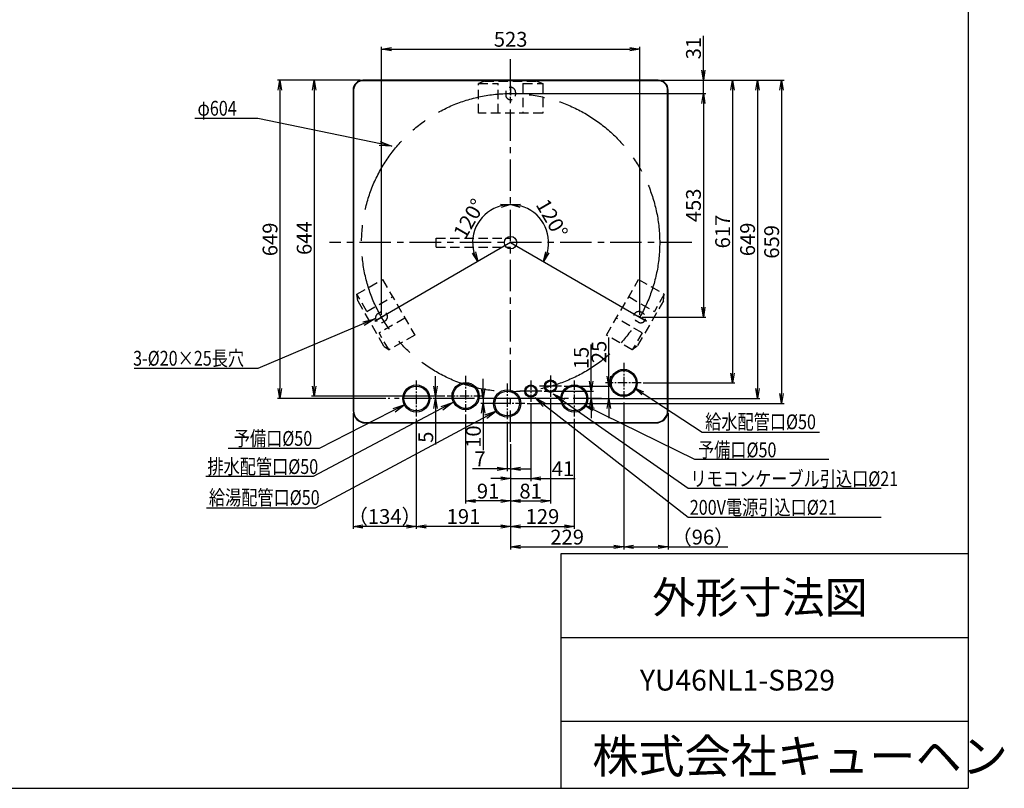
# Model space of a CAD drawing. Extents: x -72 to 3917, y -203 to 2698.
# Drawn here: x 1922 to 3917, y -203 to 1353 of the extents above; entities that cross this region are included whole.
import ezdxf

# ---------------------------------------------------------------- set-up
doc = ezdxf.new("R2010")
doc.units = 0
doc.header["$MEASUREMENT"] = 0
for name, pattern in [('CENTER', [50.8, 31.75, -6.35, 6.35, -6.35]), ('CENTER2', [28.575, 19.05, -3.175, 3.175, -3.175]), ('HIDDEN', [9.525, 6.35, -3.175])]:
    doc.linetypes.add(name, pattern=pattern)
doc.layers.get('0').update_dxf_attribs({"linetype": 'CONTINUOUS'})
doc.layers.get('DEFPOINTS').update_dxf_attribs({"linetype": 'CONTINUOUS'})
doc.layers.add('C4', color=3, linetype='CONTINUOUS')
doc.layers.add('下蓋', color=7, linetype='CONTINUOUS')
doc.styles.add('KANJI', font='ROMANS.shx', dxfattribs={"bigfont": 'BIGFONT.shx'})
doc.dimstyles.new('TCAD-30', dxfattribs={"dimtxt": 30, "dimasz": 20, "dimexe": 5, "dimexo": 5, "dimgap": 5, "dimtad": 1, "dimdec": 0, "dimdsep": 46, "dimlunit": 6, "dimtxsty": 'KANJI', "dimblk1": 'OPEN', "dimblk2": 'OPEN', "dimsah": 1, "dimcen": -0.75, "dimclrd": 2, "dimclre": 2, "dimclrt": 7, "dimadec": 0, "dimazin": 0, "dimtfac": 1, "dimtdec": 0, "dimtmove": 0, "dimatfit": 3, "dimldrblk": 'OPEN', "dimfxl": 1, "dimtvp": 0.7, "dimtolj": 1, "dimtzin": 0, "dimarcsym": 0})

# ---------------------------------------------------------------- blocks, each defined once
blk = doc.blocks.new('_OPEN')
at = {"color": 0, "linetype": 'ByBlock'}
for p, q in [((-1, 0.167), (0, 0)), ((0, 0), (-1, -0.167)), ((0, 0), (-1, 0))]:
    blk.add_line(p, q, dxfattribs=at)
blk = doc.blocks.new('*D43')
at = {"layer": 'DEFPOINTS', "color": 0, "transparency": 16777216}
for p in [(2916.8, 1241.5), (2916.8, 902), (2916.8, 902), (2992.5, 915.6), (3213.9, 732.3)]:
    blk.add_point(p, dxfattribs=at)
at = {"layer": '下蓋', "color": 2, "lineweight": -2, "transparency": 16777216}
blk.add_arc((2916.8, 902), 77, 345.2029, 75.0679, dxfattribs=at)
at = {"layer": '下蓋', "color": 2, "lineweight": -2, "transparency": 16777216, "xscale": 20, "yscale": 20, "zscale": 20}
for p, rotation in [((2916.8, 979), 172.5339662964325), ((2983.6, 863.9), 247.7368195787574)]:
    blk.add_blockref('_OPEN', p, dxfattribs=dict(at, rotation=rotation))
at = {"layer": '下蓋', "color": 7, "transparency": 16777216, "insert": (3000.6, 950.7), "char_height": 30, "attachment_point": 5, "rotation": 300.1354, "style": 'KANJI'}
blk.add_mtext('\\A1;120°', dxfattribs=at)
blk = doc.blocks.new('*D44')
at = {"layer": 'DEFPOINTS', "color": 0, "transparency": 16777216}
for p in [(2916.8, 1235.8), (2867.3, 961), (2916.8, 902), (2916.8, 902), (2629.1, 735.9)]:
    blk.add_point(p, dxfattribs=at)
at = {"layer": '下蓋', "color": 2, "lineweight": -2, "transparency": 16777216}
blk.add_arc((2916.8, 902), 77, 104.9321, 195.0679, dxfattribs=at)
at = {"layer": '下蓋', "color": 2, "lineweight": -2, "transparency": 16777216, "xscale": 20, "yscale": 20, "zscale": 20}
for p, rotation in [((2916.8, 979), 7.466033703566462), ((2850.1, 863.5), 292.5339662964335)]:
    blk.add_blockref('_OPEN', p, dxfattribs=dict(at, rotation=rotation))
at = {"layer": '下蓋', "color": 7, "transparency": 16777216, "insert": (2832.8, 950.5), "char_height": 30, "attachment_point": 5, "rotation": 60, "style": 'KANJI'}
blk.add_mtext('\\A1;120°', dxfattribs=at)
blk = doc.blocks.new('*D19')
at = {"color": 2, "lineweight": -2, "transparency": 16777216}
for p, q in [((3307.1, 1250.9), (3307.1, 1320.9)), ((3220.8, 1230.9), (3312.1, 1230.9)), ((3307.1, 1203.9), (3307.1, 1230.9)), ((2921.8, 1203.9), (3312.1, 1203.9)), ((3307.1, 1183.9), (3307.1, 1163.9))]:
    blk.add_line(p, q, dxfattribs=at)
at = {"layer": 'DEFPOINTS', "color": 0, "transparency": 16777216}
for p in [(3215.8, 1230.9), (2916.8, 1203.9), (3307.1, 1203.9)]:
    blk.add_point(p, dxfattribs=at)
at = {"color": 2, "lineweight": -2, "transparency": 16777216, "xscale": 20, "yscale": 20, "zscale": 20}
for p, rotation in [((3307.1, 1230.9), 270), ((3307.1, 1203.9), 90)]:
    blk.add_blockref('_OPEN', p, dxfattribs=dict(at, rotation=rotation))
at = {"color": 7, "transparency": 16777216, "insert": (3287.1, 1295.9), "char_height": 30, "attachment_point": 5, "rotation": 90, "style": 'KANJI'}
blk.add_mtext('\\A1;31', dxfattribs=at)
blk = doc.blocks.new('*D20')
at = {"color": 2, "lineweight": -2, "transparency": 16777216}
for p, q in [((2921.8, 1203.9), (3312.1, 1203.9)), ((3307.1, 1183.9), (3307.1, 771.1)), ((3183.2, 751.1), (3312.1, 751.1))]:
    blk.add_line(p, q, dxfattribs=at)
at = {"layer": 'DEFPOINTS', "color": 0, "transparency": 16777216}
for p in [(2916.8, 1203.9), (3178.2, 751.1), (3307.1, 751.1)]:
    blk.add_point(p, dxfattribs=at)
at = {"color": 2, "lineweight": -2, "transparency": 16777216, "xscale": 20, "yscale": 20, "zscale": 20}
for p, rotation in [((3307.1, 1203.9), 90), ((3307.1, 751.1), 270)]:
    blk.add_blockref('_OPEN', p, dxfattribs=dict(at, rotation=rotation))
at = {"color": 7, "transparency": 16777216, "insert": (3287.1, 977.5), "char_height": 30, "attachment_point": 5, "rotation": 90, "style": 'KANJI'}
blk.add_mtext('\\A1;453', dxfattribs=at)
blk = doc.blocks.new('*D21')
at = {"color": 2, "lineweight": -2, "transparency": 16777216}
for p, q in [((2655.3, 756.1), (2655.3, 1298.7)), ((3178.2, 756.1), (3178.2, 1298.7)), ((2675.3, 1293.7), (3158.2, 1293.7))]:
    blk.add_line(p, q, dxfattribs=at)
at = {"layer": 'DEFPOINTS', "color": 0, "transparency": 16777216}
for p in [(3178.2, 1293.7), (2655.3, 751.1), (3178.2, 751.1)]:
    blk.add_point(p, dxfattribs=at)
at = {"color": 2, "lineweight": -2, "transparency": 16777216, "xscale": 20, "yscale": 20, "zscale": 20, "rotation": 180}
blk.add_blockref('_OPEN', (2655.3, 1293.7), dxfattribs=at)
at = {"color": 2, "lineweight": -2, "transparency": 16777216, "xscale": 20, "yscale": 20, "zscale": 20}
blk.add_blockref('_OPEN', (3178.2, 1293.7), dxfattribs=at)
at = {"color": 7, "transparency": 16777216, "insert": (2916.8, 1313.7), "char_height": 30, "attachment_point": 5, "style": 'KANJI'}
blk.add_mtext('\\A1;523', dxfattribs=at)
blk = doc.blocks.new('*D25')
at = {"color": 2, "lineweight": -2, "transparency": 16777216}
for p, q in [((3220.8, 1230.9), (3371.2, 1230.9)), ((3366.2, 1210.9), (3366.2, 637.9)), ((3185.1, 617.9), (3371.2, 617.9))]:
    blk.add_line(p, q, dxfattribs=at)
at = {"layer": 'DEFPOINTS', "color": 0, "transparency": 16777216}
for p in [(3215.8, 1230.9), (3180.1, 617.9), (3366.2, 617.9)]:
    blk.add_point(p, dxfattribs=at)
at = {"color": 2, "lineweight": -2, "transparency": 16777216, "xscale": 20, "yscale": 20, "zscale": 20}
for p, rotation in [((3366.2, 1230.9), 90), ((3366.2, 617.9), 270)]:
    blk.add_blockref('_OPEN', p, dxfattribs=dict(at, rotation=rotation))
at = {"color": 7, "transparency": 16777216, "insert": (3346.2, 924.4), "char_height": 30, "attachment_point": 5, "rotation": 90, "style": 'KANJI'}
blk.add_mtext('\\A1;617', dxfattribs=at)
blk = doc.blocks.new('*D26')
at = {"color": 2, "lineweight": -2, "transparency": 16777216}
for p, q in [((3220.8, 1230.9), (3421.7, 1230.9)), ((3416.7, 1210.9), (3416.7, 606.4)), ((3105.9, 586.4), (3421.7, 586.4))]:
    blk.add_line(p, q, dxfattribs=at)
at = {"layer": 'DEFPOINTS', "color": 0, "transparency": 16777216}
for p in [(3215.8, 1230.9), (3100.9, 586.4), (3416.7, 586.4)]:
    blk.add_point(p, dxfattribs=at)
at = {"color": 2, "lineweight": -2, "transparency": 16777216, "xscale": 20, "yscale": 20, "zscale": 20}
for p, rotation in [((3416.7, 1230.9), 90), ((3416.7, 586.4), 270)]:
    blk.add_blockref('_OPEN', p, dxfattribs=dict(at, rotation=rotation))
at = {"color": 7, "transparency": 16777216, "insert": (3396.7, 908.6), "char_height": 30, "attachment_point": 5, "rotation": 90, "style": 'KANJI'}
blk.add_mtext('\\A1;649', dxfattribs=at)
blk = doc.blocks.new('*D27')
at = {"color": 2, "lineweight": -2, "transparency": 16777216}
for p, q in [((3220.8, 1230.9), (3470.5, 1230.9)), ((3465.5, 1210.9), (3465.5, 596.4)), ((2950.5, 576.4), (3470.5, 576.4))]:
    blk.add_line(p, q, dxfattribs=at)
at = {"layer": 'DEFPOINTS', "color": 0, "transparency": 16777216}
for p in [(3215.8, 1230.9), (2945.5, 576.4), (3465.5, 576.4)]:
    blk.add_point(p, dxfattribs=at)
at = {"color": 2, "lineweight": -2, "transparency": 16777216, "xscale": 20, "yscale": 20, "zscale": 20}
for p, rotation in [((3465.5, 1230.9), 90), ((3465.5, 576.4), 270)]:
    blk.add_blockref('_OPEN', p, dxfattribs=dict(at, rotation=rotation))
at = {"color": 7, "transparency": 16777216, "insert": (3445.5, 903.6), "char_height": 30, "attachment_point": 5, "rotation": 90, "style": 'KANJI'}
blk.add_mtext('\\A1;659', dxfattribs=at)
blk = doc.blocks.new('*D28')
at = {"color": 2, "lineweight": -2, "transparency": 16777216}
for p, q in [((2612.8, 1230.9), (2513.7, 1230.9)), ((2518.7, 1210.9), (2518.7, 611.4)), ((2783.6, 591.4), (2513.7, 591.4))]:
    blk.add_line(p, q, dxfattribs=at)
at = {"layer": 'DEFPOINTS', "color": 0, "transparency": 16777216}
for p in [(2617.8, 1230.9), (2518.7, 591.4), (2788.6, 591.4)]:
    blk.add_point(p, dxfattribs=at)
at = {"color": 2, "lineweight": -2, "transparency": 16777216, "xscale": 20, "yscale": 20, "zscale": 20}
for p, rotation in [((2518.7, 1230.9), 90), ((2518.7, 591.4), 270)]:
    blk.add_blockref('_OPEN', p, dxfattribs=dict(at, rotation=rotation))
at = {"color": 7, "transparency": 16777216, "insert": (2498.7, 911.1), "char_height": 30, "attachment_point": 5, "rotation": 90, "style": 'KANJI'}
blk.add_mtext('\\A1;644', dxfattribs=at)
blk = doc.blocks.new('*D29')
at = {"color": 2, "lineweight": -2, "transparency": 16777216}
for p, q in [((2612.8, 1230.9), (2444.5, 1230.9)), ((2449.5, 1210.9), (2449.5, 606.4)), ((2663.8, 586.4), (2444.5, 586.4))]:
    blk.add_line(p, q, dxfattribs=at)
at = {"layer": 'DEFPOINTS', "color": 0, "transparency": 16777216}
for p in [(2617.8, 1230.9), (2449.5, 586.4), (2668.8, 586.4)]:
    blk.add_point(p, dxfattribs=at)
at = {"color": 2, "lineweight": -2, "transparency": 16777216, "xscale": 20, "yscale": 20, "zscale": 20}
for p, rotation in [((2449.5, 1230.9), 90), ((2449.5, 586.4), 270)]:
    blk.add_blockref('_OPEN', p, dxfattribs=dict(at, rotation=rotation))
at = {"color": 7, "transparency": 16777216, "insert": (2429.5, 908.6), "char_height": 30, "attachment_point": 5, "rotation": 90, "style": 'KANJI'}
blk.add_mtext('\\A1;649', dxfattribs=at)
blk = doc.blocks.new('*D30')
at = {"color": 2, "lineweight": -2, "transparency": 16777216}
for p, q in [((2909.8, 539.4), (2909.8, 439.3)), ((2916.8, 493.7), (2916.8, 439.3)), ((2889.8, 444.3), (2839.8, 444.3)), ((2916.8, 444.3), (2909.8, 444.3)), ((2936.8, 444.3), (2956.8, 444.3))]:
    blk.add_line(p, q, dxfattribs=at)
at = {"layer": 'DEFPOINTS', "color": 0, "transparency": 16777216}
for p in [(2909.8, 544.4), (2916.8, 498.7), (2909.8, 444.3)]:
    blk.add_point(p, dxfattribs=at)
at = {"color": 2, "lineweight": -2, "transparency": 16777216, "xscale": 20, "yscale": 20, "zscale": 20}
blk.add_blockref('_OPEN', (2909.8, 444.3), dxfattribs=at)
at = {"color": 2, "lineweight": -2, "transparency": 16777216, "xscale": 20, "yscale": 20, "zscale": 20, "rotation": 180}
blk.add_blockref('_OPEN', (2916.8, 444.3), dxfattribs=at)
at = {"color": 7, "transparency": 16777216, "insert": (2854.8, 464.3), "char_height": 30, "attachment_point": 5, "style": 'KANJI'}
blk.add_mtext('\\A1;7', dxfattribs=at)
blk = doc.blocks.new('*D31')
at = {"color": 2, "lineweight": -2, "transparency": 16777216}
for p, q in [((2957.8, 575), (2957.8, 419.2)), ((2916.8, 493.7), (2916.8, 419.2)), ((2896.8, 424.2), (2876.8, 424.2)), ((2916.8, 424.2), (2957.8, 424.2)), ((2977.8, 424.2), (3047.8, 424.2))]:
    blk.add_line(p, q, dxfattribs=at)
at = {"layer": 'DEFPOINTS', "color": 0, "transparency": 16777216}
for p in [(2957.8, 580), (2916.8, 498.7), (2957.8, 424.2)]:
    blk.add_point(p, dxfattribs=at)
at = {"color": 2, "lineweight": -2, "transparency": 16777216, "xscale": 20, "yscale": 20, "zscale": 20}
blk.add_blockref('_OPEN', (2916.8, 424.2), dxfattribs=at)
at = {"color": 2, "lineweight": -2, "transparency": 16777216, "xscale": 20, "yscale": 20, "zscale": 20, "rotation": 180}
blk.add_blockref('_OPEN', (2957.8, 424.2), dxfattribs=at)
at = {"color": 7, "transparency": 16777216, "insert": (3022.8, 444.2), "char_height": 30, "attachment_point": 5, "style": 'KANJI'}
blk.add_mtext('\\A1;41', dxfattribs=at)
blk = doc.blocks.new('*D32')
at = {"color": 2, "lineweight": -2, "transparency": 16777216}
for p, q in [((2825.6, 554.3), (2825.6, 373.9)), ((2916.8, 493.7), (2916.8, 373.9)), ((2896.8, 378.9), (2845.6, 378.9))]:
    blk.add_line(p, q, dxfattribs=at)
at = {"layer": 'DEFPOINTS', "color": 0, "transparency": 16777216}
for p in [(2825.6, 559.3), (2916.8, 498.7), (2825.6, 378.9)]:
    blk.add_point(p, dxfattribs=at)
at = {"color": 2, "lineweight": -2, "transparency": 16777216, "xscale": 20, "yscale": 20, "zscale": 20, "rotation": 180}
blk.add_blockref('_OPEN', (2825.6, 378.9), dxfattribs=at)
at = {"color": 2, "lineweight": -2, "transparency": 16777216, "xscale": 20, "yscale": 20, "zscale": 20}
blk.add_blockref('_OPEN', (2916.8, 378.9), dxfattribs=at)
at = {"color": 7, "transparency": 16777216, "insert": (2871.2, 398.9), "char_height": 30, "attachment_point": 5, "style": 'KANJI'}
blk.add_mtext('\\A1;91', dxfattribs=at)
blk = doc.blocks.new('*D33')
at = {"color": 2, "lineweight": -2, "transparency": 16777216}
for p, q in [((2997.8, 585), (2997.8, 373.9)), ((2916.8, 493.7), (2916.8, 373.9)), ((2936.8, 378.9), (2977.8, 378.9))]:
    blk.add_line(p, q, dxfattribs=at)
at = {"layer": 'DEFPOINTS', "color": 0, "transparency": 16777216}
for p in [(2997.8, 590), (2916.8, 498.7), (2997.8, 378.9)]:
    blk.add_point(p, dxfattribs=at)
at = {"color": 2, "lineweight": -2, "transparency": 16777216, "xscale": 20, "yscale": 20, "zscale": 20, "rotation": 180}
blk.add_blockref('_OPEN', (2916.8, 378.9), dxfattribs=at)
at = {"color": 2, "lineweight": -2, "transparency": 16777216, "xscale": 20, "yscale": 20, "zscale": 20}
blk.add_blockref('_OPEN', (2997.8, 378.9), dxfattribs=at)
at = {"color": 7, "transparency": 16777216, "insert": (2957.3, 398.9), "char_height": 30, "attachment_point": 5, "style": 'KANJI'}
blk.add_mtext('\\A1;81', dxfattribs=at)
blk = doc.blocks.new('*D34')
at = {"color": 2, "lineweight": -2, "transparency": 16777216}
for p, q in [((3045.8, 545), (3045.8, 322.5)), ((2916.8, 493.7), (2916.8, 322.5)), ((2936.8, 327.5), (3025.8, 327.5))]:
    blk.add_line(p, q, dxfattribs=at)
at = {"layer": 'DEFPOINTS', "color": 0, "transparency": 16777216}
for p in [(3045.8, 550), (2916.8, 498.7), (3045.8, 327.5)]:
    blk.add_point(p, dxfattribs=at)
at = {"color": 2, "lineweight": -2, "transparency": 16777216, "xscale": 20, "yscale": 20, "zscale": 20, "rotation": 180}
blk.add_blockref('_OPEN', (2916.8, 327.5), dxfattribs=at)
at = {"color": 2, "lineweight": -2, "transparency": 16777216, "xscale": 20, "yscale": 20, "zscale": 20}
blk.add_blockref('_OPEN', (3045.8, 327.5), dxfattribs=at)
at = {"color": 7, "transparency": 16777216, "insert": (2981.3, 347.5), "char_height": 30, "attachment_point": 5, "style": 'KANJI'}
blk.add_mtext('\\A1;129', dxfattribs=at)
blk = doc.blocks.new('*D35')
at = {"color": 2, "lineweight": -2, "transparency": 16777216}
for p, q in [((2725.8, 545), (2725.8, 322.5)), ((2916.8, 493.7), (2916.8, 322.5)), ((2896.8, 327.5), (2745.8, 327.5))]:
    blk.add_line(p, q, dxfattribs=at)
at = {"layer": 'DEFPOINTS', "color": 0, "transparency": 16777216}
for p in [(2725.8, 550), (2916.8, 498.7), (2725.8, 327.5)]:
    blk.add_point(p, dxfattribs=at)
at = {"color": 2, "lineweight": -2, "transparency": 16777216, "xscale": 20, "yscale": 20, "zscale": 20, "rotation": 180}
blk.add_blockref('_OPEN', (2725.8, 327.5), dxfattribs=at)
at = {"color": 2, "lineweight": -2, "transparency": 16777216, "xscale": 20, "yscale": 20, "zscale": 20}
blk.add_blockref('_OPEN', (2916.8, 327.5), dxfattribs=at)
at = {"color": 7, "transparency": 16777216, "insert": (2821.3, 347.5), "char_height": 30, "attachment_point": 5, "style": 'KANJI'}
blk.add_mtext('\\A1;191', dxfattribs=at)
blk = doc.blocks.new('*D36')
at = {"color": 2, "lineweight": -2, "transparency": 16777216}
for p, q in [((3145.8, 578.5), (3145.8, 280.8)), ((2916.8, 493.7), (2916.8, 280.8)), ((2936.8, 285.8), (3125.8, 285.8))]:
    blk.add_line(p, q, dxfattribs=at)
at = {"layer": 'DEFPOINTS', "color": 0, "transparency": 16777216}
for p in [(3145.8, 583.5), (2916.8, 498.7), (3145.8, 285.8)]:
    blk.add_point(p, dxfattribs=at)
at = {"color": 2, "lineweight": -2, "transparency": 16777216, "xscale": 20, "yscale": 20, "zscale": 20, "rotation": 180}
blk.add_blockref('_OPEN', (2916.8, 285.8), dxfattribs=at)
at = {"color": 2, "lineweight": -2, "transparency": 16777216, "xscale": 20, "yscale": 20, "zscale": 20}
blk.add_blockref('_OPEN', (3145.8, 285.8), dxfattribs=at)
at = {"color": 7, "transparency": 16777216, "insert": (3031.3, 305.8), "char_height": 30, "attachment_point": 5, "style": 'KANJI'}
blk.add_mtext('\\A1;229', dxfattribs=at)
blk = doc.blocks.new('*D37')
at = {"color": 2, "lineweight": -2, "transparency": 16777216}
for p, q in [((3145.8, 578.5), (3145.8, 280.8)), ((3235.8, 556.9), (3235.8, 280.8)), ((3165.8, 285.8), (3215.8, 285.8)), ((3235.8, 285.8), (3356.9, 285.8))]:
    blk.add_line(p, q, dxfattribs=at)
at = {"layer": 'DEFPOINTS', "color": 0, "transparency": 16777216}
for p in [(3145.8, 583.5), (3235.8, 561.9), (3235.8, 285.8)]:
    blk.add_point(p, dxfattribs=at)
at = {"color": 2, "lineweight": -2, "transparency": 16777216, "xscale": 20, "yscale": 20, "zscale": 20, "rotation": 180}
blk.add_blockref('_OPEN', (3145.8, 285.8), dxfattribs=at)
at = {"color": 2, "lineweight": -2, "transparency": 16777216, "xscale": 20, "yscale": 20, "zscale": 20}
blk.add_blockref('_OPEN', (3235.8, 285.8), dxfattribs=at)
at = {"color": 7, "transparency": 16777216, "insert": (3306.3, 305.8), "char_height": 30, "attachment_point": 5, "style": 'KANJI'}
blk.add_mtext('\\A1;（96）', dxfattribs=at)
blk = doc.blocks.new('*D38')
at = {"color": 2, "lineweight": -2, "transparency": 16777216}
for p, q in [((2597.8, 556.9), (2597.8, 322.5)), ((2725.8, 545), (2725.8, 322.5)), ((2705.8, 327.5), (2617.8, 327.5))]:
    blk.add_line(p, q, dxfattribs=at)
at = {"layer": 'DEFPOINTS', "color": 0, "transparency": 16777216}
for p in [(2597.8, 561.9), (2725.8, 550), (2597.8, 327.5)]:
    blk.add_point(p, dxfattribs=at)
at = {"color": 2, "lineweight": -2, "transparency": 16777216, "xscale": 20, "yscale": 20, "zscale": 20, "rotation": 180}
blk.add_blockref('_OPEN', (2597.8, 327.5), dxfattribs=at)
at = {"color": 2, "lineweight": -2, "transparency": 16777216, "xscale": 20, "yscale": 20, "zscale": 20}
blk.add_blockref('_OPEN', (2725.8, 327.5), dxfattribs=at)
at = {"color": 7, "transparency": 16777216, "insert": (2661.8, 347.5), "char_height": 30, "attachment_point": 5, "style": 'KANJI'}
blk.add_mtext('\\A1;（134）', dxfattribs=at)
blk = doc.blocks.new('*D39')
at = {"color": 2, "lineweight": -2, "transparency": 16777216}
for p, q in [((2764.9, 611.4), (2764.9, 631.4)), ((2783.6, 591.4), (2759.9, 591.4)), ((2820.6, 586.4), (2759.9, 586.4)), ((2764.9, 591.4), (2764.9, 586.4)), ((2764.9, 566.4), (2764.9, 493.1))]:
    blk.add_line(p, q, dxfattribs=at)
at = {"layer": 'DEFPOINTS', "color": 0, "transparency": 16777216}
for p in [(2764.9, 586.4), (2788.6, 591.4), (2825.6, 586.4)]:
    blk.add_point(p, dxfattribs=at)
at = {"color": 2, "lineweight": -2, "transparency": 16777216, "xscale": 20, "yscale": 20, "zscale": 20}
for p, rotation in [((2764.9, 591.4), 270), ((2764.9, 586.4), 90)]:
    blk.add_blockref('_OPEN', p, dxfattribs=dict(at, rotation=rotation))
at = {"color": 7, "transparency": 16777216, "insert": (2744.9, 508.1), "char_height": 30, "attachment_point": 5, "rotation": 90, "style": 'KANJI'}
blk.add_mtext('\\A1;5', dxfattribs=at)
blk = doc.blocks.new('*D40')
at = {"color": 2, "lineweight": -2, "transparency": 16777216}
for p, q in [((2861.4, 606.4), (2861.4, 626.4)), ((2904.8, 586.4), (2856.4, 586.4)), ((2861.4, 586.4), (2861.4, 576.4)), ((2904.8, 576.4), (2856.4, 576.4)), ((2861.4, 556.4), (2861.4, 482.1))]:
    blk.add_line(p, q, dxfattribs=at)
at = {"layer": 'DEFPOINTS', "color": 0, "transparency": 16777216}
for p in [(2909.8, 586.4), (2861.4, 576.4), (2909.8, 576.4)]:
    blk.add_point(p, dxfattribs=at)
at = {"color": 2, "lineweight": -2, "transparency": 16777216, "xscale": 20, "yscale": 20, "zscale": 20}
for p, rotation in [((2861.4, 586.4), 270), ((2861.4, 576.4), 90)]:
    blk.add_blockref('_OPEN', p, dxfattribs=dict(at, rotation=rotation))
at = {"color": 7, "transparency": 16777216, "insert": (2841.4, 509.2), "char_height": 30, "attachment_point": 5, "rotation": 90, "style": 'KANJI'}
blk.add_mtext('\\A1;10', dxfattribs=at)
blk = doc.blocks.new('*D41')
at = {"color": 2, "lineweight": -2, "transparency": 16777216}
for p, q in [((3079.9, 621.4), (3079.9, 695.7)), ((2984.9, 601.4), (3084.9, 601.4)), ((3079.9, 586.4), (3079.9, 601.4)), ((3095.9, 586.4), (3074.9, 586.4)), ((3079.9, 566.4), (3079.9, 546.4))]:
    blk.add_line(p, q, dxfattribs=at)
at = {"layer": 'DEFPOINTS', "color": 0, "transparency": 16777216}
for p in [(2979.9, 601.4), (3079.9, 601.4), (3100.9, 586.4)]:
    blk.add_point(p, dxfattribs=at)
at = {"color": 2, "lineweight": -2, "transparency": 16777216, "xscale": 20, "yscale": 20, "zscale": 20}
for p, rotation in [((3079.9, 601.4), 270), ((3079.9, 586.4), 90)]:
    blk.add_blockref('_OPEN', p, dxfattribs=dict(at, rotation=rotation))
at = {"color": 7, "transparency": 16777216, "insert": (3059.9, 668.5), "char_height": 30, "attachment_point": 5, "rotation": 90, "style": 'KANJI'}
blk.add_mtext('\\A1;15', dxfattribs=at)
blk = doc.blocks.new('*D42')
at = {"color": 2, "lineweight": -2, "transparency": 16777216}
for p, q in [((3115.8, 631.4), (3115.8, 709.9)), ((3024.9, 611.4), (3120.8, 611.4)), ((3115.8, 586.4), (3115.8, 611.4)), ((3079.9, 586.4), (3120.8, 586.4)), ((3115.8, 566.4), (3115.8, 546.4))]:
    blk.add_line(p, q, dxfattribs=at)
at = {"layer": 'DEFPOINTS', "color": 0, "transparency": 16777216}
for p in [(3019.9, 611.4), (3115.8, 611.4), (3074.9, 586.4)]:
    blk.add_point(p, dxfattribs=at)
at = {"color": 2, "lineweight": -2, "transparency": 16777216, "xscale": 20, "yscale": 20, "zscale": 20}
for p, rotation in [((3115.8, 611.4), 270), ((3115.8, 586.4), 90)]:
    blk.add_blockref('_OPEN', p, dxfattribs=dict(at, rotation=rotation))
at = {"color": 7, "transparency": 16777216, "insert": (3095.8, 680.7), "char_height": 30, "attachment_point": 5, "rotation": 90, "style": 'KANJI'}
blk.add_mtext('\\A1;25', dxfattribs=at)

msp = doc.modelspace()

# ---------------------------------------------------------------- linework, layer by layer
at = {"linetype": 'CENTER', "ltscale": 2}
for p, q in [((2916.8, 498.7), (2916.8, 1278.2)), ((3283.8, 902), (2549.7, 902))]:
    msp.add_line(p, q, dxfattribs=at)
at = {"color": 2, "linetype": 'HIDDEN', "ltscale": 3}
for p, q in [((2863.8, 1228.9), (2851.8, 1223.9)), ((2863.8, 1228.9), (2851.8, 1223.9)), ((2863.8, 1228.9), (2851.8, 1223.9)), ((2863.8, 1228.9), (2851.8, 1223.9)), ((2851.8, 1163.9), (2851.8, 1223.9)), ((2851.8, 1223.9), (2891.8, 1223.9)), ((2851.8, 1223.9), (2891.8, 1223.9)), ((2851.8, 1163.9), (2851.8, 1223.9)), ((2851.8, 1163.9), (2851.8, 1223.9)), ((2851.8, 1223.9), (2891.8, 1223.9)), ((2851.8, 1223.9), (2891.8, 1223.9)), ((2851.8, 1163.9), (2851.8, 1223.9)), ((2863.8, 1228.9), (2969.8, 1228.9)), ((2863.8, 1228.9), (2969.8, 1228.9)), ((2863.8, 1228.9), (2969.8, 1228.9)), ((2863.8, 1228.9), (2969.8, 1228.9)), ((2891.8, 1163.9), (2891.8, 1223.9)), ((2891.8, 1163.9), (2891.8, 1223.9)), ((2891.8, 1163.9), (2891.8, 1223.9)), ((2891.8, 1163.9), (2891.8, 1223.9)), ((2941.8, 1223.9), (2941.8, 1163.9)), ((2941.8, 1223.9), (2981.8, 1223.9)), ((2941.8, 1223.9), (2981.8, 1223.9)), ((2941.8, 1223.9), (2941.8, 1163.9)), ((2941.8, 1223.9), (2941.8, 1163.9)), ((2941.8, 1223.9), (2981.8, 1223.9)), ((2941.8, 1223.9), (2981.8, 1223.9)), ((2941.8, 1223.9), (2941.8, 1163.9)), ((2969.8, 1228.9), (2981.8, 1223.9)), ((2969.8, 1228.9), (2981.8, 1223.9)), ((2969.8, 1228.9), (2981.8, 1223.9)), ((2969.8, 1228.9), (2981.8, 1223.9)), ((2981.8, 1223.9), (2981.8, 1163.9)), ((2981.8, 1223.9), (2981.8, 1163.9)), ((2981.8, 1223.9), (2981.8, 1163.9)), ((2981.8, 1223.9), (2981.8, 1163.9)), ((2981.8, 1163.9), (2851.8, 1163.9)), ((2981.8, 1163.9), (2851.8, 1163.9)), ((2981.8, 1163.9), (2851.8, 1163.9)), ((2981.8, 1163.9), (2851.8, 1163.9)), ((2605.5, 797.4), (2657.5, 827.4)), ((2605.5, 797.4), (2657.5, 827.4)), ((2605.5, 797.4), (2657.5, 827.4)), ((2605.5, 797.4), (2657.5, 827.4)), ((2657.5, 827.4), (2722.5, 714.8)), ((2657.5, 827.4), (2722.5, 714.8)), ((2657.5, 827.4), (2722.5, 714.8)), ((2657.5, 827.4), (2722.5, 714.8)), ((3111.1, 714.8), (3176.1, 827.4)), ((3111.1, 714.8), (3176.1, 827.4)), ((3111.1, 714.8), (3176.1, 827.4)), ((3111.1, 714.8), (3176.1, 827.4)), ((3176.1, 827.4), (3228, 797.4)), ((3176.1, 827.4), (3228, 797.4)), ((3176.1, 827.4), (3228, 797.4)), ((3176.1, 827.4), (3228, 797.4)), ((2625.5, 762.7), (2605.5, 797.4)), ((2607.2, 784.5), (2605.5, 797.4)), ((2607.2, 784.5), (2605.5, 797.4)), ((2625.5, 762.7), (2605.5, 797.4)), ((2625.5, 762.7), (2605.5, 797.4)), ((2607.2, 784.5), (2605.5, 797.4)), ((2607.2, 784.5), (2605.5, 797.4)), ((2625.5, 762.7), (2605.5, 797.4)), ((2660.2, 692.7), (2607.2, 784.5)), ((2660.2, 692.7), (2607.2, 784.5)), ((2660.2, 692.7), (2607.2, 784.5)), ((2660.2, 692.7), (2607.2, 784.5)), ((2625.5, 762.7), (2677.5, 792.7)), ((2625.5, 762.7), (2677.5, 792.7)), ((2625.5, 762.7), (2677.5, 792.7)), ((2625.5, 762.7), (2677.5, 792.7)), ((3156.1, 792.7), (3208, 762.7)), ((3156.1, 792.7), (3208, 762.7)), ((3156.1, 792.7), (3208, 762.7)), ((3156.1, 792.7), (3208, 762.7)), ((3226.4, 784.5), (3173.4, 692.7)), ((3226.4, 784.5), (3173.4, 692.7)), ((3226.4, 784.5), (3173.4, 692.7)), ((3226.4, 784.5), (3173.4, 692.7)), ((3228, 797.4), (3208, 762.7)), ((3228, 797.4), (3208, 762.7)), ((3228, 797.4), (3208, 762.7)), ((3228, 797.4), (3208, 762.7)), ((3226.4, 784.5), (3228, 797.4)), ((3226.4, 784.5), (3228, 797.4)), ((3226.4, 784.5), (3228, 797.4)), ((3226.4, 784.5), (3228, 797.4)), ((2702.5, 749.4), (2650.5, 719.4)), ((2702.5, 749.4), (2650.5, 719.4)), ((2702.5, 749.4), (2650.5, 719.4)), ((2702.5, 749.4), (2650.5, 719.4)), ((3183, 719.4), (3131.1, 749.4)), ((3183, 719.4), (3131.1, 749.4)), ((3183, 719.4), (3131.1, 749.4)), ((3183, 719.4), (3131.1, 749.4)), ((2670.5, 684.8), (2650.5, 719.4)), ((2670.5, 684.8), (2650.5, 719.4)), ((2670.5, 684.8), (2650.5, 719.4)), ((2670.5, 684.8), (2650.5, 719.4)), ((3183, 719.4), (3163, 684.8)), ((3183, 719.4), (3163, 684.8)), ((3183, 719.4), (3163, 684.8)), ((3183, 719.4), (3163, 684.8)), ((2722.5, 714.8), (2670.5, 684.8)), ((2722.5, 714.8), (2670.5, 684.8)), ((2722.5, 714.8), (2670.5, 684.8)), ((2722.5, 714.8), (2670.5, 684.8)), ((3163, 684.8), (3111.1, 714.8)), ((3163, 684.8), (3111.1, 714.8)), ((3163, 684.8), (3111.1, 714.8)), ((3163, 684.8), (3111.1, 714.8)), ((2660.2, 692.7), (2670.5, 684.8)), ((2660.2, 692.7), (2670.5, 684.8)), ((2660.2, 692.7), (2670.5, 684.8)), ((2660.2, 692.7), (2670.5, 684.8)), ((3173.4, 692.7), (3163, 684.8)), ((3173.4, 692.7), (3163, 684.8)), ((3173.4, 692.7), (3163, 684.8)), ((3173.4, 692.7), (3163, 684.8))]:
    msp.add_line(p, q, dxfattribs=at)
at = {"linetype": 'HIDDEN', "ltscale": 3}
for p, q in [((2916.8, 1219.5), (2916.8, 1187.4)), ((2916.8, 1219.5), (2916.8, 1187.4)), ((2916.8, 1219.5), (2916.8, 1187.4)), ((2916.8, 1219.5), (2916.8, 1187.4)), ((2906.8, 1206.4), (2906.8, 1201.4)), ((2926.8, 1206.4), (2926.8, 1201.4)), ((2765.9, 911), (2916.8, 911)), ((2765.9, 893), (2765.9, 911)), ((2765.9, 893), (2916.8, 893)), ((2641.9, 743.3), (2669.6, 759.3)), ((2641.9, 743.3), (2669.6, 759.3)), ((2641.9, 743.3), (2669.6, 759.3)), ((2641.9, 743.3), (2669.6, 759.3)), ((2648.2, 758.5), (2652.5, 761)), ((3191.7, 743.3), (3163.9, 759.3)), ((3191.7, 743.3), (3163.9, 759.3)), ((3191.7, 743.3), (3163.9, 759.3)), ((3191.7, 743.3), (3163.9, 759.3)), ((3185.4, 758.5), (3181.1, 761)), ((2658.2, 741.2), (2662.5, 743.7)), ((3175.4, 741.2), (3171.1, 743.7))]:
    msp.add_line(p, q, dxfattribs=at)
for p, q in [((2916.8, 1201.4), (2916.8, 1206.4)), ((2657.5, 752.3), (2653.2, 749.8)), ((3176.1, 752.3), (3180.4, 749.8))]:
    msp.add_line(p, q)
at = {"linetype": 'CENTER2', "ltscale": 3}
for p, q in [((2979.9, 601.4), (2935.6, 601.4)), ((3019.9, 611.4), (2975.6, 611.4)), ((3100.9, 586.4), (2668.8, 586.4)), ((2962.3, 586.4), (2871.3, 586.4))]:
    msp.add_line(p, q, dxfattribs=at)
for centre, radius in [((3145.8, 617.9), 25), ((2997.8, 611.4), 10.5), ((2725.8, 586.4), 25), ((2825.6, 591.4), 25), ((2909.8, 576.4), 25), ((2957.8, 601.4), 10.5), ((3045.8, 586.4), 25)]:
    msp.add_circle(centre, radius)
at = {"linetype": 'HIDDEN', "ltscale": 3}
for centre, start, end in [((2916.8, 1206.4), 0, 180), ((2916.8, 1201.4), 180, 0), ((2653.2, 749.8), 120, 300), ((2657.5, 752.3), 300, 120), ((3176.1, 752.3), 60, 240), ((3180.4, 749.8), 240, 60)]:
    msp.add_arc(centre, 10, start, end, dxfattribs=at)
at = {"layer": 'C4'}
for p, q in [((3843.8, 2698.3), (3843.8, -202.8)), ((3843.8, 272.2), (3018.2, 272.2)), ((3018.2, 272.2), (3018.2, -202.8)), ((3843.8, 272.2), (3843.8, -202.8)), ((3018.2, 102.5), (3843.8, 102.5)), ((3018.2, -67.1), (3843.8, -67.1)), ((-71.7, -202.8), (3843.8, -202.8))]:
    msp.add_line(p, q, dxfattribs=at)
at = {"layer": '下蓋', "color": 3}
for p, q in [((3215.8, 1230.9), (2617.8, 1230.9)), ((3215.8, 1229.9), (2617.8, 1229.9)), ((2597.8, 1210.9), (2597.8, 561.9)), ((2598.8, 1210.9), (2598.8, 561.9)), ((3234.8, 561.9), (3234.8, 1210.9)), ((3235.8, 561.9), (3235.8, 1210.9)), ((2622.8, 537.9), (3210.8, 537.9)), ((2622.8, 536.9), (3210.8, 536.9))]:
    msp.add_line(p, q, dxfattribs=at)
at = {"layer": '下蓋', "linetype": 'CENTER', "ltscale": 10}
for q in [(2629.1, 735.9), (3212.1, 731.5)]:
    msp.add_line((2916.8, 902), q, dxfattribs=at)
at = {"layer": '下蓋', "linetype": 'CENTER2'}
for p, q in [((3145.8, 658.6), (3145.8, 585.9)), ((2725.8, 622.8), (2725.8, 550)), ((2825.6, 632.1), (2825.6, 559.3)), ((2957.8, 622.8), (2957.8, 580)), ((2997.8, 632.8), (2997.8, 590)), ((3045.8, 622.8), (3045.8, 550)), ((2909.8, 617.1), (2909.8, 544.4)), ((3181.5, 617.9), (3108.8, 617.9)), ((2861.4, 591.4), (2788.6, 591.4)), ((2945.5, 576.4), (2872.8, 576.4))]:
    msp.add_line(p, q, dxfattribs=at)
at = {"layer": '下蓋', "linetype": 'CENTER', "ltscale": 5}
msp.add_circle((2916.8, 902), 301.9, dxfattribs=at)
at = {"layer": '下蓋', "ltscale": 10}
msp.add_circle((2916.8, 902), 12.5, dxfattribs=at)
at = {"layer": '下蓋', "color": 3}
for centre, radius in [((3145.8, 617.9), 27.5), ((2825.6, 591.4), 27.5), ((2997.8, 611.4), 12.5), ((2725.8, 586.4), 27.5), ((2909.8, 576.4), 27.5), ((2957.8, 601.4), 12.5), ((3045.8, 586.4), 27.5)]:
    msp.add_circle(centre, radius, dxfattribs=at)
for centre, radius, start, end in [((2617.8, 1210.9), 20, 90, 180), ((2617.8, 1210.9), 19, 90, 180), ((3215.8, 1210.9), 20, 0, 90), ((3215.8, 1210.9), 19, 0, 90), ((2622.8, 561.9), 25, 180, 270), ((2622.8, 561.9), 24, 180, 270), ((3210.8, 561.9), 25, 270, 0), ((3210.8, 561.9), 24, 270, 0)]:
    msp.add_arc(centre, radius, start, end, dxfattribs=at)

# ---------------------------------------------------------------- texts
at = {"style": 'KANJI'}
msp.add_text('外形寸法図', height=64, dxfattribs=at).set_placement((3203.5, 151.6))
at = {"layer": 'C4', "style": 'KANJI', "width": 0.8}
for s, p in [('φ604', (2282.7, 1159.1)), ('3-%%c20×25長穴', (2152.2, 652.9)), ('給水配管口%%C50', (3310.8, 524.2)), ('予備口%%C50', (2356.1, 490.6)), ('予備口%%C50', (3296.3, 467.4)), ('排水配管口%%C50', (2302.7, 433.6)), ('リモコンケーブル引込口%%c21', (3281, 409)), ('給湯配管口%%C50', (2305.7, 370.9)), ('200V電源引込口%%C21', (3279.6, 351))]:
    msp.add_text(s, height=30, dxfattribs=at).set_placement(p)
at = {"layer": 'C4', "style": 'KANJI'}
for s, height, p in [('YU46NL1-SB29', 42, (3178.8, -4.9)), ('株式会社キューヘン', 68.58, (3081.9, -172.1))]:
    msp.add_text(s, height=height, dxfattribs=at).set_placement(p)

# ---------------------------------------------------------------- dimensions: what is measured, and where the dimension line sits
for base, p1, p2, text, picture, middle in [((3178.2, 1293.7), (2655.3, 751.1), (3178.2, 751.1), '523', '*D21', (2916.8, 1293.7)), ((2597.8, 327.5), (2725.8, 550), (2597.8, 561.9), '（134）', '*D38', (2661.8, 327.5))]:
    dim = msp.add_linear_dim(base=base, p1=p1, p2=p2, text=text, dimstyle='TCAD-30')
    dim.commit()
    dim.dimension.update_dxf_attribs({"geometry": picture, "text_midpoint": middle, "dimtype": 160})
for base, p1, p2, text, picture, middle in [((3307.1, 1203.9), (3215.8, 1230.9), (2916.8, 1203.9), '31', '*D19', (3307.1, 1295.9)), ((3307.1, 751.1), (2916.8, 1203.9), (3178.2, 751.1), '453', '*D20', (3307.1, 977.5))]:
    dim = msp.add_linear_dim(base=base, p1=p1, p2=p2, angle=90, text=text, dimstyle='TCAD-30')
    dim.commit()
    dim.dimension.update_dxf_attribs({"geometry": picture, "text_midpoint": middle, "dimtype": 160})
for base, p1, p2, text, picture, middle in [((2449.5, 586.4), (2617.8, 1230.9), (2668.8, 586.4), '649', '*D29', (2429.5, 908.6)), ((2518.7, 591.4), (2617.8, 1230.9), (2788.6, 591.4), '644', '*D28', (2498.7, 911.1)), ((3465.5, 576.4), (3215.8, 1230.9), (2945.5, 576.4), '659', '*D27', (3445.5, 903.6)), ((3416.7, 586.4), (3215.8, 1230.9), (3100.9, 586.4), '649', '*D26', (3396.7, 908.6)), ((3366.2, 617.9), (3215.8, 1230.9), (3180.1, 617.9), '617', '*D25', (3346.2, 924.4))]:
    dim = msp.add_linear_dim(base=base, p1=p1, p2=p2, angle=90, text=text, dimstyle='TCAD-30')
    dim.commit()
    dim.dimension.update_dxf_attribs({"geometry": picture, "text_midpoint": middle})
for base, p1, p2, picture, middle in [((3115.8, 611.4), (3074.9, 586.4), (3019.9, 611.4), '*D42', (3095.8, 680.7)), ((3079.9, 601.4), (3100.9, 586.4), (2979.9, 601.4), '*D41', (3059.9, 668.5)), ((2861.4, 576.4), (2909.8, 586.4), (2909.8, 576.4), '*D40', (2841.4, 509.2))]:
    dim = msp.add_linear_dim(base=base, p1=p1, p2=p2, angle=90, dimstyle='TCAD-30')
    dim.commit()
    dim.dimension.update_dxf_attribs({"geometry": picture, "text_midpoint": middle})
dim = msp.add_linear_dim(base=(2764.9, 586.4), p1=(2788.6, 591.4), p2=(2825.6, 586.4), angle=90, dimstyle='TCAD-30')
dim.commit()
dim.dimension.update_dxf_attribs({"geometry": '*D39', "text_midpoint": (2764.9, 508.1), "dimtype": 160})
for base, p2, picture, middle in [((2957.8, 424.2), (2957.8, 580), '*D31', (3022.8, 444.2)), ((2997.8, 378.9), (2997.8, 590), '*D33', (2957.3, 398.9)), ((3145.8, 285.8), (3145.8, 583.5), '*D36', (3031.3, 305.8)), ((2825.6, 378.9), (2825.6, 559.3), '*D32', (2871.2, 398.9)), ((2725.8, 327.5), (2725.8, 550), '*D35', (2821.3, 347.5)), ((2909.8, 444.3), (2909.8, 544.4), '*D30', (2854.8, 464.3)), ((3045.8, 327.5), (3045.8, 550), '*D34', (2981.3, 347.5))]:
    dim = msp.add_linear_dim(base=base, p1=(2916.8, 498.7), p2=p2, dimstyle='TCAD-30')
    dim.commit()
    dim.dimension.update_dxf_attribs({"geometry": picture, "text_midpoint": middle})
dim = msp.add_linear_dim(base=(3235.8, 285.8), p1=(3145.8, 583.5), p2=(3235.8, 561.9), text='（96）', dimstyle='TCAD-30')
dim.commit()
dim.dimension.update_dxf_attribs({"geometry": '*D37', "text_midpoint": (3306.3, 305.8)})
at = {"layer": '下蓋'}
for base, line1, line2, picture, middle in [((2992.5, 915.6), ((2916.8, 902), (3213.9, 732.3)), ((2916.8, 902), (2916.8, 1241.5)), '*D43', (3000.6, 950.7)), ((2867.3, 961), ((2916.8, 902), (2916.8, 1235.8)), ((2916.8, 902), (2629.1, 735.9)), '*D44', (2832.8, 950.5))]:
    dim = msp.add_angular_dim_2l(base=base, line1=line1, line2=line2, dimstyle='TCAD-30', dxfattribs=at)
    dim.commit()
    dim.dimension.update_dxf_attribs({"geometry": picture, "text_midpoint": middle})

# ---------------------------------------------------------------- leaders
for points, override in [([(2676.1, 1097.5), (2404.5, 1153.1), (2277.3, 1153.1)], {"dimasz": 25, "dimgap": 5, "dimtad": 0}), ([(2641.8, 747.8), (2404.5, 646.9), (2154, 646.9)], {"dimasz": 25, "dimgap": 5, "dimtad": 0}), ([(3167.5, 607.8), (3305, 518.2), (3542.4, 518.2)], {"dimgap": 5, "dimtad": 0}), ([(2965.6, 588.7), (3276.6, 346.4), (3667.6, 346.4)], {"dimasz": 25, "dimgap": 5, "dimtad": 0}), ([(3003.1, 596), (3276.6, 404.6), (3667.6, 404.6)], {"dimasz": 25, "dimgap": 5, "dimtad": 0}), ([(2799.9, 578.3), (2516.6, 428.2), (2299.3, 428.2)], {"dimasz": 25, "dimgap": 5, "dimtad": 0}), ([(2888.7, 561.6), (2520.9, 364.3), (2300.5, 364.3)], {"dimasz": 25, "dimgap": 5, "dimtad": 0}), ([(2703.3, 574.1), (2529.2, 485.5), (2345, 485.5)], {"dimasz": 25, "dimgap": 5, "dimtad": 0}), ([(3066.3, 573), (3289.1, 463.7), (3561.6, 463.7)], {"dimgap": 5, "dimtad": 0})]:
    msp.add_leader(points, dimstyle='TCAD-30', override=override)

doc.saveas('drawing.dxf')
